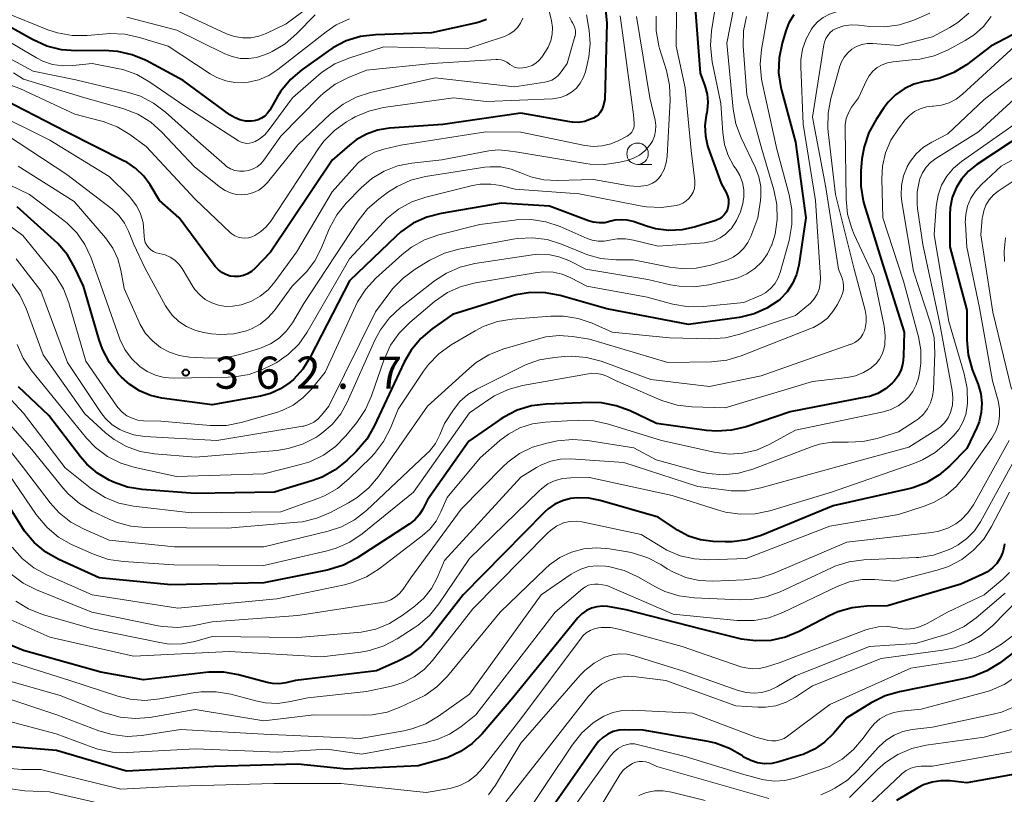
# Model space of a CAD drawing. Units: metres. Extents: x -75650 to -74000, y 22500 to 24000.
# Drawn here: x -74369 to -74255, y 22672 to 22762 of the extents above; entities that cross this region are included whole.
import ezdxf

# ---------------------------------------------------------------- set-up
doc = ezdxf.new("R2010")
doc.units = ezdxf.units.M
for name, color, linetype, lineweight in [('633100_広葉樹林', 7, 'Continuous', 13), ('710100_等高線(計曲線)', 7, 'Continuous', 40), ('710200_等高線(主曲線)', 7, 'Continuous', 13), ('731200_図化機測定による標高点', 7, 'Continuous', 40)]:
    doc.layers.add(name, color=color, linetype=linetype, lineweight=lineweight)
doc.styles.add('Style-WORKING', font='MS Gothic.ttf')

msp = doc.modelspace()

# ---------------------------------------------------------------- linework, layer by layer
at = {"layer": '633100_広葉樹林', "linetype": 'Continuous', "lineweight": 13}
msp.add_line((-74297.41, 22745.21), (-74295.74, 22745.21), dxfattribs=at)
msp.add_circle((-74297.41, 22746.46), 1.25, dxfattribs=at)
at = {"layer": '710100_等高線(計曲線)', "linetype": 'Continuous', "lineweight": 40, "flags": 128}
for points, elevation in [([(-74302.04, 22771.96), (-74301, 22761.74), (-74301.22, 22752.78), (-74301.46, 22751.89), (-74301.58, 22751.57), (-74301.75, 22751.28), (-74301.97, 22751.02), (-74302.23, 22750.8), (-74302.54, 22750.62), (-74302.88, 22750.48), (-74303.56, 22750.24), (-74304.28, 22750.12), (-74305.01, 22750.14), (-74305.31, 22750.18), (-74311, 22751.2), (-74320.11, 22749.89), (-74326.34, 22749.43)], 370), ([(-74290.79, 22765), (-74290.12, 22755.88), (-74289.56, 22754.37), (-74289.3, 22753.43), (-74289.22, 22752.47), (-74289.29, 22751.51), (-74289.34, 22751.28), (-74289.41, 22750.93), (-74289.56, 22749.74), (-74289.5, 22748.54), (-74289.24, 22747.38), (-74289.16, 22747.15), (-74287.66, 22743), (-74287.08, 22741.93), (-74286.91, 22741.55), (-74286.82, 22741.15), (-74286.79, 22740.73), (-74286.84, 22740.32), (-74286.93, 22740), (-74287.08, 22739.66), (-74287.29, 22739.35), (-74287.55, 22739.09), (-74287.86, 22738.87), (-74288.2, 22738.71), (-74288.29, 22738.68), (-74290.66, 22737.92), (-74292.19, 22737.57), (-74293.76, 22737.5), (-74295.31, 22737.7), (-74296.38, 22738), (-74297.93, 22738.54), (-74298.62, 22738.72), (-74299.33, 22738.77), (-74300.04, 22738.7), (-74300.54, 22738.58), (-74301.21, 22738.42), (-74301.89, 22738.39), (-74302.57, 22738.47), (-74303.13, 22738.64), (-74307.66, 22740.34), (-74313.32, 22740.68), (-74320.3, 22739.51), (-74321.98, 22739.07), (-74323.57, 22738.35), (-74325.01, 22737.36), (-74325.57, 22736.86), (-74331, 22731.64), (-74335.58, 22722.72), (-74336.44, 22721.35), (-74337.53, 22720.14), (-74337.96, 22719.77), (-74339.03, 22719.04), (-74340.22, 22718.5), (-74341.37, 22718.2), (-74347, 22717.18), (-74352.86, 22717.96), (-74354.2, 22718.26), (-74355.46, 22718.79), (-74356.62, 22719.53), (-74357.59, 22720.41), (-74357.91, 22720.75), (-74358.98, 22722.13)], 360), ([(-74279.2, 22762.68), (-74279.77, 22761.72), (-74280.12, 22760.81), (-74280.56, 22759.35), (-74280.91, 22757.65), (-74280.96, 22755.9), (-74280.71, 22754.18), (-74280.63, 22753.88), (-74279, 22747.81), (-74277.79, 22739), (-74278.62, 22733.48), (-74278.89, 22732.36), (-74279.35, 22731.31), (-74279.98, 22730.35), (-74280.77, 22729.51), (-74281, 22729.32), (-74282.34, 22728.43), (-74283.81, 22727.77), (-74285.37, 22727.39), (-74285.55, 22727.36), (-74291.45, 22726.55), (-74301, 22728.39), (-74306.43, 22729.92), (-74308.14, 22730.25), (-74309.88, 22730.27), (-74311.61, 22729.99), (-74312.1, 22729.85), (-74319, 22727.72), (-74321.36, 22726.03), (-74322.68, 22724.9), (-74323.79, 22723.55), (-74324.6, 22722.14), (-74328.1, 22714.68), (-74328.98, 22713.17), (-74330.22, 22711.72), (-74331.3, 22710.68), (-74332.66, 22709.59), (-74334.18, 22708.75), (-74335.37, 22708.31), (-74339.75, 22707), (-74349, 22706.82), (-74355.15, 22707.29), (-74356.87, 22707.58), (-74358.51, 22708.16), (-74358.68, 22708.23), (-74359, 22708.39), (-74360.38, 22709.2), (-74361.6, 22710.24), (-74362.35, 22711.1), (-74366.06, 22715.94), (-74369.57, 22719.26)], 350), ([(-74315.03, 22762.12), (-74315.89, 22761.8), (-74316.13, 22761.74), (-74321.43, 22760.57), (-74327.97, 22760.34), (-74329.7, 22760.13), (-74331.37, 22759.62), (-74332.93, 22758.83), (-74333.46, 22758.47), (-74336.55, 22756.26), (-74337.87, 22755.12), (-74338.98, 22753.77), (-74339.38, 22753.14), (-74340.29, 22751.55), (-74340.55, 22751.18), (-74340.87, 22750.86), (-74341.25, 22750.6), (-74341.66, 22750.41), (-74342.1, 22750.29), (-74342.41, 22750.25), (-74343.1, 22750.28), (-74343.77, 22750.42), (-74344.41, 22750.68), (-74344.96, 22751.01), (-74350.39, 22755), (-74354.72, 22757.32), (-74356.32, 22758.01), (-74358.02, 22758.4), (-74359.59, 22758.51), (-74362.85, 22758.46)], 380), ([(-74362.85, 22758.46), (-74364.59, 22758.58), (-74366.28, 22759.01), (-74367.95, 22759.77), (-74370.68, 22761.32)], 380), ([(-74252.79, 22760.8), (-74256.2, 22759), (-74259.05, 22756.85), (-74260.53, 22755.92), (-74262.15, 22755.27), (-74263.41, 22754.97), (-74264, 22754.87), (-74265.19, 22754.56), (-74266.31, 22754.05), (-74267.32, 22753.35), (-74268.19, 22752.49), (-74268.69, 22751.83), (-74269.6, 22750.46), (-74270.44, 22748.93), (-74271, 22747.28), (-74271.24, 22745.86)], 340), ([(-74326.34, 22749.43), (-74327.71, 22749.2), (-74329.02, 22748.74), (-74330.23, 22748.07), (-74331, 22747.47), (-74333, 22745.71), (-74340.22, 22735), (-74342.04, 22733.07), (-74342.43, 22732.72), (-74342.88, 22732.44), (-74343.37, 22732.25), (-74343.89, 22732.14), (-74344.4, 22732.13), (-74344.91, 22732.2), (-74345.41, 22732.36), (-74345.87, 22732.6), (-74346.28, 22732.92), (-74346.64, 22733.32), (-74350.86, 22739), (-74353.14, 22741), (-74354.24, 22742.83), (-74354.99, 22743.86), (-74355.91, 22744.75), (-74356.97, 22745.47), (-74357.25, 22745.61), (-74364.03, 22749), (-74371.24, 22752.76)], 370), ([(-74249.97, 22750.42), (-74257.86, 22745.19), (-74258.82, 22744.43), (-74259.63, 22743.51), (-74260.26, 22742.47), (-74260.71, 22741.34), (-74260.95, 22740.14), (-74261, 22739.35), (-74261, 22735.59), (-74259, 22728.23), (-74259, 22724.73), (-74258.85, 22723), (-74258.4, 22721.31), (-74258.31, 22721.09), (-74257.7, 22719.53), (-74257.39, 22718.47), (-74257.26, 22717.37), (-74257.33, 22716.27), (-74257.59, 22715.19), (-74257.85, 22714.54), (-74259, 22712.08), (-74261, 22710.04), (-74262.28, 22708.95)], 330), ([(-74271.24, 22745.86), (-74271.37, 22744.42), (-74271.39, 22742.68), (-74271.1, 22740.96), (-74270.98, 22740.53), (-74269, 22734.12), (-74266.34, 22725.66), (-74266.38, 22722.84), (-74266.46, 22722.05), (-74266.68, 22721.28), (-74267.03, 22720.57), (-74267.49, 22719.92), (-74267.71, 22719.69), (-74268.49, 22719.03), (-74269.39, 22718.51), (-74270.35, 22718.15), (-74270.81, 22718.05), (-74279.63, 22716.37), (-74284.75, 22714.62), (-74286.44, 22714.21), (-74288.18, 22714.09), (-74289.35, 22714.19), (-74295.21, 22715), (-74298.28, 22716.46), (-74299.92, 22717.07), (-74301.63, 22717.39), (-74302.93, 22717.43), (-74308.05, 22717.26), (-74309.78, 22717.04), (-74311.45, 22716.54), (-74313, 22715.75), (-74313.42, 22715.47), (-74317.08, 22712.92), (-74321.9, 22706.1), (-74322.45, 22705.01), (-74322.86, 22704.34), (-74323.39, 22703.75), (-74324.03, 22703.26), (-74330.14, 22699.3), (-74331.68, 22698.48), (-74333.34, 22697.95), (-74333.6, 22697.89), (-74341, 22696.4), (-74351.81, 22696.19), (-74360.18, 22697), (-74364.88, 22699.15), (-74366.4, 22700), (-74367.74, 22701.11), (-74368.88, 22702.44), (-74369.2, 22702.93), (-74371.76, 22707)], 340), ([(-74358.98, 22722.13), (-74359.79, 22723.67), (-74360.18, 22724.75), (-74362.01, 22731), (-74363.01, 22733.15), (-74363.88, 22734.66), (-74365, 22735.99), (-74365.39, 22736.36), (-74369.74, 22740.26)], 360), ([(-74262.28, 22708.95), (-74263.74, 22708.09), (-74265.32, 22707.5), (-74265.78, 22707.38), (-74274.59, 22705.41), (-74282.98, 22701.95), (-74284.65, 22701.42), (-74286.37, 22701.2), (-74287.18, 22701.2), (-74288.58, 22701.25), (-74290.05, 22701.44), (-74291.45, 22701.87), (-74292.76, 22702.54), (-74293, 22702.7), (-74295, 22704.06), (-74301.75, 22706.03), (-74303.08, 22706.29), (-74304.44, 22706.32), (-74305.24, 22706.23), (-74306.17, 22705.99), (-74307.04, 22705.59), (-74307.84, 22705.04), (-74308.25, 22704.66), (-74317.75, 22695), (-74321.44, 22690.27), (-74322.63, 22688.99), (-74324.03, 22687.94), (-74325.31, 22687.26), (-74327.85, 22686.15), (-74337.3, 22685), (-74338.41, 22684.75), (-74339.19, 22684.64), (-74339.97, 22684.66), (-74340.6, 22684.79), (-74343.93, 22685.69), (-74345.64, 22685.99), (-74347.39, 22686), (-74347.74, 22685.96), (-74355, 22685.08), (-74360, 22686), (-74369, 22688.53), (-74372.08, 22689.76)], 330), ([(-74254.63, 22700.95), (-74254.67, 22700.69), (-74254.83, 22699.97), (-74255.13, 22699.29), (-74255.53, 22698.67), (-74256.03, 22698.14), (-74256.62, 22697.69), (-74257.13, 22697.42), (-74259.73, 22696.27), (-74268.26, 22693.74), (-74270.66, 22693.69), (-74272.39, 22693.5), (-74274.07, 22693.01), (-74275.07, 22692.56), (-74278.55, 22690.75), (-74280.16, 22690.08), (-74281.86, 22689.7), (-74283.61, 22689.63), (-74285.33, 22689.85), (-74285.58, 22689.91), (-74289.96, 22691), (-74298.73, 22693.27), (-74300.87, 22693.63), (-74301.51, 22693.68), (-74302.16, 22693.62), (-74302.78, 22693.45), (-74303.37, 22693.17), (-74303.9, 22692.79), (-74304.37, 22692.31), (-74311.96, 22683), (-74315.52, 22678.81), (-74316.69, 22677.66), (-74318.04, 22676.72), (-74319.53, 22676.04), (-74320.2, 22675.83), (-74323, 22675.06)], 320), ([(-74239.3, 22690.53), (-74239.6, 22689), (-74245.9, 22678.18), (-74246.58, 22677.22), (-74247.41, 22676.4), (-74248.37, 22675.73), (-74249, 22675.41), (-74251, 22674.53), (-74259, 22673.09), (-74261, 22673.31), (-74262.04, 22673.33), (-74263.07, 22673.17), (-74264.06, 22672.84), (-74264.73, 22672.49), (-74267.23, 22671)], 300), ([(-74252.78, 22688.86), (-74255.19, 22687.05), (-74256.67, 22686.13), (-74258.28, 22685.48), (-74259.22, 22685.25), (-74266.88, 22683.71), (-74268.55, 22683.22), (-74270.18, 22682.4), (-74273, 22680.65), (-74274.56, 22678.83), (-74275.6, 22677.81), (-74276.79, 22676.99), (-74278.11, 22676.39), (-74278.42, 22676.29), (-74280.95, 22675.51), (-74281.76, 22675.33), (-74282.59, 22675.3), (-74283.41, 22675.41), (-74284.2, 22675.67)], 310), ([(-74284.2, 22675.67), (-74284.93, 22676.05), (-74285.09, 22676.16), (-74285.18, 22676.22), (-74286.69, 22677.1), (-74288.32, 22677.7), (-74289.19, 22677.89), (-74296.76, 22679.24), (-74298.88, 22679.27), (-74299.58, 22679.22), (-74300.25, 22679.05), (-74300.89, 22678.77), (-74301.46, 22678.37), (-74301.96, 22677.89), (-74302.22, 22677.57), (-74308.22, 22669)], 310), ([(-74323, 22675.06), (-74331.33, 22674.67), (-74337, 22675.25), (-74346.76, 22675), (-74357, 22674.45), (-74365.15, 22676.85), (-74370.32, 22677.28)], 320)]:
    msp.add_lwpolyline(points, dxfattribs=dict(at, elevation=elevation))
at = {"layer": '710200_等高線(主曲線)', "linetype": 'Continuous', "lineweight": 13, "flags": 128}
for points, elevation in [([(-74254.62, 22773.55), (-74254.95, 22773.51), (-74255.27, 22773.43), (-74255.57, 22773.28), (-74255.84, 22773.1), (-74258.33, 22771), (-74259.67, 22768.7), (-74260.53, 22767.47), (-74261.6, 22766.41), (-74262.84, 22765.54), (-74263.39, 22765.25), (-74265.22, 22764.37), (-74266.85, 22763.76), (-74268.56, 22763.43), (-74268.98, 22763.4), (-74273.4, 22763.14), (-74274.23, 22763.02), (-74275.03, 22762.75), (-74275.78, 22762.35), (-74276.44, 22761.83), (-74277, 22761.2), (-74277.14, 22761), (-74277.76, 22759.88), (-74278.17, 22758.67)], 348), ([(-74287.45, 22769.05), (-74288.78, 22760.81), (-74288.9, 22759.07), (-74288.7, 22757.2), (-74287.69, 22752.31), (-74287.48, 22748.9), (-74287.27, 22747.54), (-74286.84, 22746.24), (-74286.18, 22745.03), (-74286.04, 22744.83), (-74285.92, 22744.65), (-74285.49, 22743.91), (-74285.19, 22743.1), (-74285.03, 22742.25), (-74285.03, 22741.39), (-74285.08, 22741), (-74285.11, 22740.81), (-74285.39, 22739.7), (-74285.86, 22738.66), (-74286.5, 22737.72), (-74286.59, 22737.61), (-74287.14, 22737.07), (-74287.77, 22736.64), (-74288.47, 22736.32), (-74289.21, 22736.13), (-74289.6, 22736.08), (-74295, 22735.67), (-74297.89, 22736.4), (-74298.83, 22736.55), (-74299.78, 22736.53), (-74300.62, 22736.38), (-74301.31, 22736.26), (-74302.01, 22736.26), (-74302.7, 22736.38), (-74303.27, 22736.58), (-74306.44, 22737.97), (-74308.09, 22738.53), (-74309.81, 22738.8), (-74311.55, 22738.76), (-74311.77, 22738.73), (-74315.8, 22738.2), (-74320.58, 22737), (-74322.23, 22736.43), (-74323.75, 22735.58), (-74324.85, 22734.71), (-74327.92, 22731.94)], 358), ([(-74285.31, 22767.91), (-74287, 22759.36), (-74286.26, 22751.67), (-74285.95, 22749.96), (-74285.33, 22748.3), (-74283.66, 22744.82), (-74283.26, 22743.76), (-74283.05, 22742.64), (-74283.03, 22741.5), (-74283.09, 22741), (-74283.4, 22739)], 356), ([(-74292.82, 22767), (-74292.91, 22759), (-74291.84, 22754.16), (-74291.16, 22746.84), (-74290.73, 22743.32), (-74290.72, 22742.86), (-74290.78, 22742.41), (-74290.93, 22741.98), (-74291.14, 22741.58), (-74291.42, 22741.23), (-74291.76, 22740.92), (-74292.14, 22740.68), (-74292.56, 22740.52), (-74292.73, 22740.47), (-74292.9, 22740.43), (-74294.62, 22740.19), (-74296.36, 22740.25), (-74297.12, 22740.37), (-74304.22, 22741.78), (-74311.66, 22742.34), (-74313.33, 22742.75), (-74314.53, 22742.93), (-74315.75, 22742.91), (-74316.67, 22742.74), (-74322.09, 22741.4), (-74323.74, 22740.84), (-74325.27, 22740), (-74326.63, 22738.9), (-74327.03, 22738.49), (-74331, 22734.21), (-74335.94, 22725.64), (-74336.91, 22724.26), (-74338.1, 22723.07), (-74339.48, 22722.1), (-74340.23, 22721.71), (-74341.07, 22721.32), (-74342.71, 22720.73), (-74344.42, 22720.43), (-74345.13, 22720.39), (-74351.56, 22720.29), (-74352.61, 22720.36), (-74353.63, 22720.62), (-74354.58, 22721.05), (-74355.44, 22721.63), (-74356.41, 22722.56), (-74357.19, 22723.64), (-74357.78, 22724.84), (-74357.86, 22725.06)], 362), ([(-74281.71, 22765.75), (-74282.97, 22758.64), (-74283.12, 22756.9), (-74282.97, 22755.16), (-74282.89, 22754.76), (-74281.18, 22747), (-74279.73, 22741.67), (-74279.42, 22739.95), (-74279.41, 22738.21), (-74279.74, 22736.34), (-74280.79, 22732.59), (-74281.05, 22731.91), (-74281.42, 22731.29), (-74281.89, 22730.74), (-74282.45, 22730.28), (-74283.08, 22729.92), (-74283.17, 22729.89), (-74285, 22729.11), (-74289.73, 22728.64), (-74291.47, 22728.62), (-74293.3, 22728.93), (-74296.27, 22729.73), (-74303.32, 22731), (-74305.18, 22731.98), (-74306.18, 22732.4), (-74307.24, 22732.64), (-74308.32, 22732.7), (-74309.11, 22732.62), (-74316.3, 22731.42), (-74317.98, 22730.99), (-74319.57, 22730.27), (-74321.1, 22729.21), (-74323.97, 22726.79), (-74325.2, 22725.55), (-74326.2, 22724.12), (-74326.93, 22722.54), (-74326.99, 22722.37), (-74328.42, 22718.21), (-74329.12, 22716.61), (-74330.14, 22715.1), (-74331.41, 22713.56), (-74332.63, 22712.31), (-74334.04, 22711.29), (-74335.62, 22710.54), (-74336.71, 22710.2), (-74341, 22709.12), (-74351.17, 22708.83), (-74355.99, 22709.85), (-74357.66, 22710.36), (-74359.21, 22711.15), (-74360.61, 22712.2), (-74361.65, 22713.29), (-74364.7, 22717)], 352), ([(-74333.17, 22765.52), (-74338.39, 22761.61), (-74340.7, 22760.5), (-74341.58, 22760.16), (-74342.51, 22759.99), (-74343.45, 22759.97), (-74344.39, 22760.13), (-74345.32, 22760.46), (-74350.95, 22763.05)], 386), ([(-74307.74, 22763.28), (-74307.44, 22761.98), (-74307.33, 22761.19), (-74307.37, 22760.4), (-74307.53, 22759.62), (-74307.83, 22758.88), (-74308.13, 22758.38), (-74308.58, 22757.74), (-74308.9, 22757.35), (-74309.28, 22757.02), (-74309.71, 22756.77), (-74310.19, 22756.59), (-74310.47, 22756.53), (-74310.8, 22756.47), (-74311.12, 22756.45), (-74311.43, 22756.48), (-74311.74, 22756.56), (-74312.03, 22756.7), (-74312.29, 22756.89), (-74312.34, 22756.92), (-74312.63, 22757.15), (-74312.96, 22757.31), (-74313.31, 22757.42), (-74313.68, 22757.47), (-74313.89, 22757.47), (-74321.36, 22757), (-74329, 22756.23), (-74331.11, 22755.37), (-74332.66, 22754.57), (-74334.04, 22753.52), (-74334.44, 22753.14), (-74339, 22748.52), (-74341, 22745.71), (-74341.35, 22745.3), (-74341.77, 22744.95), (-74342.24, 22744.69), (-74342.75, 22744.51), (-74343.28, 22744.42), (-74343.82, 22744.42), (-74344.35, 22744.52), (-74344.86, 22744.71), (-74345.32, 22744.98), (-74345.58, 22745.19), (-74348.36, 22747.64), (-74352.44, 22751.32), (-74353.83, 22752.37), (-74355.38, 22753.16), (-74356.75, 22753.6), (-74362.9, 22755.1), (-74367.89, 22756.11), (-74371.79, 22758.21)], 376), ([(-74331.01, 22762.19), (-74332.54, 22761.49), (-74333.71, 22760.7), (-74339.34, 22756.28), (-74340.41, 22755.59), (-74341.58, 22755.09), (-74342.82, 22754.8), (-74343.25, 22754.75), (-74344.35, 22754.76), (-74345.43, 22754.95), (-74346.47, 22755.34), (-74347.25, 22755.78), (-74352.13, 22759), (-74355.49, 22760.04), (-74357.19, 22760.41), (-74358.94, 22760.48), (-74359.34, 22760.45), (-74361.58, 22760.25), (-74363.32, 22760.25), (-74365.04, 22760.55), (-74366.18, 22760.93), (-74371.35, 22763)], 382), ([(-74305.33, 22762.4), (-74305.11, 22761.94), (-74304.99, 22761.74), (-74304.82, 22761.46), (-74304.71, 22761.15), (-74304.65, 22760.83), (-74304.64, 22760.5), (-74304.7, 22760.17), (-74304.71, 22760.13), (-74305.62, 22757), (-74306.31, 22756), (-74306.62, 22755.62), (-74306.99, 22755.3), (-74307.42, 22755.05), (-74307.88, 22754.88), (-74308.2, 22754.8), (-74311.74, 22754.26), (-74321, 22755.33), (-74328.54, 22753.61), (-74330.2, 22753.08), (-74331.74, 22752.26), (-74333.22, 22751.1), (-74337, 22747.5), (-74340.56, 22743.12), (-74341.03, 22742.63), (-74341.58, 22742.23), (-74342.19, 22741.93), (-74342.85, 22741.75), (-74343.53, 22741.68), (-74344.21, 22741.72), (-74344.87, 22741.89), (-74345.49, 22742.17), (-74346.03, 22742.53), (-74349.05, 22744.95), (-74352.87, 22748.99), (-74354.17, 22750.15), (-74355.66, 22751.07), (-74357.42, 22751.75), (-74361.84, 22753), (-74369, 22755.16), (-74370.18, 22755.9)], 374), ([(-74335, 22762.68), (-74337.18, 22760.44), (-74338.5, 22759.3), (-74340, 22758.4), (-74340.41, 22758.21), (-74340.91, 22758), (-74341.82, 22757.7), (-74342.78, 22757.56), (-74343.74, 22757.59), (-74344.68, 22757.79), (-74345.52, 22758.12), (-74351.13, 22760.87), (-74356.97, 22762.39)], 384), ([(-74297.53, 22762.47), (-74295.98, 22753), (-74295.37, 22750.36), (-74295.29, 22749.74), (-74295.31, 22749.12), (-74295.44, 22748.51), (-74295.67, 22747.93), (-74296, 22747.41), (-74296.54, 22746.8), (-74297.17, 22746.31), (-74297.89, 22745.93), (-74298.62, 22745.68), (-74299.48, 22745.47), (-74301.21, 22745.21), (-74302.95, 22745.26), (-74303.44, 22745.33), (-74311.37, 22746.63), (-74312.5, 22746.81), (-74313.62, 22746.9), (-74314.75, 22746.79), (-74320.24, 22745.76), (-74323.72, 22745.38), (-74325.38, 22745.05), (-74326.95, 22744.44), (-74328.39, 22743.57), (-74329.64, 22742.48), (-74331.37, 22740.68), (-74332.47, 22739.32), (-74333.31, 22737.79), (-74333.43, 22737.51), (-74334.29, 22735.42), (-74335.03, 22733.98), (-74336.01, 22732.68), (-74336.34, 22732.34), (-74337.68, 22731), (-74339.75, 22728.17), (-74340.51, 22727.31), (-74341.4, 22726.59), (-74342.41, 22726.04), (-74343, 22725.82), (-74344.49, 22725.46), (-74346.02, 22725.38)], 366), ([(-74310.79, 22762.28), (-74311.05, 22761.71), (-74311.41, 22761.2), (-74311.85, 22760.75), (-74312.36, 22760.4), (-74312.93, 22760.13), (-74313.04, 22760.09), (-74317.31, 22758.69), (-74327, 22758.93), (-74331.08, 22757.63), (-74332.69, 22756.95), (-74334.15, 22756.01), (-74334.58, 22755.66), (-74337.64, 22753), (-74340.34, 22749.3), (-74340.88, 22748.68), (-74341.52, 22748.17), (-74342, 22747.88), (-74342.31, 22747.76), (-74342.65, 22747.69), (-74342.99, 22747.67)], 378), ([(-74295.25, 22762.52), (-74295.24, 22760.78), (-74294.93, 22759.06), (-74294.84, 22758.74), (-74294.05, 22756.18), (-74293.68, 22754.48), (-74293.61, 22752.7), (-74293.96, 22746.18), (-74294.07, 22745.39), (-74294.32, 22744.63), (-74294.64, 22744), (-74294.67, 22743.95), (-74294.95, 22743.59), (-74295.28, 22743.27), (-74295.67, 22743.02), (-74296.09, 22742.84), (-74296.36, 22742.77), (-74297.35, 22742.65), (-74298.35, 22742.71), (-74298.56, 22742.74), (-74302.54, 22743.46), (-74306.77, 22743.33), (-74308.33, 22743.41), (-74309.84, 22743.77), (-74311, 22744.24), (-74312.14, 22744.68), (-74313.35, 22744.92), (-74314.58, 22744.95), (-74315.2, 22744.88), (-74322.15, 22743.79), (-74323.84, 22743.37), (-74325.43, 22742.66), (-74326.58, 22741.93), (-74327.59, 22741.18), (-74328.89, 22740.02), (-74329.97, 22738.65), (-74336.31, 22729), (-74337.65, 22726.75), (-74338.35, 22725.79), (-74339.21, 22724.96), (-74340.19, 22724.29), (-74341.28, 22723.81), (-74341.5, 22723.73)], 364), ([(-74303.35, 22762.65), (-74303.04, 22760.83), (-74302.92, 22759.3), (-74303.07, 22757.77), (-74303.19, 22757.21), (-74303.49, 22756), (-74303.73, 22755.32), (-74304.08, 22754.69), (-74304.54, 22754.13), (-74305.09, 22753.66), (-74305.71, 22753.29), (-74306.38, 22753.03), (-74307.09, 22752.9), (-74307.34, 22752.88), (-74315, 22752.57), (-74318.87, 22753), (-74327.03, 22751.84), (-74328.73, 22751.44), (-74330.33, 22750.76), (-74330.71, 22750.54), (-74331.33, 22750.18), (-74332.75, 22749.16), (-74333.97, 22747.92), (-74334.59, 22747.07), (-74340.18, 22738.59), (-74340.69, 22737.93), (-74341.32, 22737.38)], 372), ([(-74284.72, 22762.49), (-74285.06, 22760.78), (-74285.09, 22759.01), (-74284.68, 22753.32), (-74282.9, 22747), (-74281.5, 22742.24), (-74281.15, 22740.54), (-74281.11, 22738.79), (-74281.37, 22737.07), (-74281.75, 22735.84), (-74281.77, 22735.78), (-74282.26, 22734.77), (-74282.92, 22733.86), (-74283.73, 22733.08), (-74284.66, 22732.45), (-74285.68, 22731.99), (-74286.36, 22731.8), (-74289.08, 22731.18), (-74290.81, 22730.94), (-74292.55, 22731.01), (-74293.58, 22731.19), (-74296.19, 22731.81), (-74303.42, 22733), (-74305.43, 22734), (-74306.59, 22734.45)], 354), ([(-74258.78, 22762.86), (-74260.07, 22761.77), (-74261, 22761.19), (-74263, 22760.09), (-74267, 22759.1), (-74270, 22759.33), (-74270.64, 22759.32), (-74271.27, 22759.2), (-74271.87, 22758.98), (-74272.42, 22758.65), (-74272.9, 22758.24), (-74273.31, 22757.74), (-74273.62, 22757.18), (-74273.81, 22756.66), (-74274.87, 22752.91), (-74275.19, 22751.2), (-74275.21, 22749.45), (-74275.17, 22749.03), (-74274.31, 22741.69), (-74272.16, 22733), (-74270.87, 22728.21), (-74270.75, 22727.51), (-74270.74, 22726.8), (-74270.87, 22726.1), (-74270.95, 22725.82), (-74271.14, 22725.41), (-74271.39, 22725.04), (-74271.7, 22724.71), (-74272.07, 22724.45), (-74272.47, 22724.25), (-74272.54, 22724.23), (-74283, 22720.55), (-74289, 22719.31), (-74295.86, 22720.14), (-74301.66, 22722.25), (-74303.35, 22722.7)], 344), ([(-74299.45, 22762.55), (-74299, 22759.44), (-74297.87, 22751), (-74297.8, 22750), (-74297.81, 22749.73), (-74297.86, 22749.47), (-74297.95, 22749.21), (-74298.09, 22748.98), (-74298.27, 22748.78)], 368), ([(-74256.16, 22762.46), (-74257.06, 22761.32), (-74258.14, 22760.35), (-74259.21, 22759.66), (-74261.21, 22758.59), (-74262.82, 22757.9), (-74264.51, 22757.5), (-74265.02, 22757.44), (-74267.59, 22757.2), (-74268.25, 22757.08), (-74268.88, 22756.85), (-74269.46, 22756.51), (-74269.97, 22756.08), (-74270.4, 22755.56), (-74270.72, 22755), (-74271.66, 22753), (-74272.45, 22751.88), (-74272.82, 22751.25), (-74273.07, 22750.56), (-74273.2, 22749.84), (-74273.21, 22749.4), (-74273.08, 22741.15), (-74272.91, 22739.42), (-74272.43, 22737.74), (-74272.14, 22737.05), (-74269.84, 22732.16), (-74268.65, 22726.33), (-74268.53, 22725.26), (-74268.59, 22724.19), (-74268.69, 22723.68), (-74268.89, 22723.07), (-74269.2, 22722.5), (-74269.59, 22722), (-74270.09, 22721.56), (-74270.22, 22721.46), (-74271.08, 22720.94), (-74272, 22720.57), (-74272.96, 22720.37), (-74277, 22719.9), (-74287.19, 22716.81), (-74291.07, 22716.93)], 342), ([(-74263.31, 22762.87), (-74265.21, 22762.05), (-74266.86, 22761.51), (-74268.59, 22761.26), (-74270.32, 22761.31), (-74271.65, 22761.47), (-74272.51, 22761.49), (-74273.37, 22761.37), (-74274.24, 22761.07), (-74274.62, 22760.86), (-74274.95, 22760.59), (-74275.24, 22760.26), (-74275.46, 22759.89), (-74275.62, 22759.49), (-74275.69, 22759.18), (-74277, 22750.71), (-74275.46, 22742.54), (-74273.99, 22733), (-74273.56, 22731.93), (-74273.43, 22731.5), (-74273.38, 22731.05), (-74273.41, 22730.6), (-74273.51, 22730.16), (-74273.64, 22729.83), (-74274.11, 22728.89), (-74274.62, 22728.05), (-74275.27, 22727.3), (-74276.04, 22726.68), (-74276.91, 22726.21), (-74277.12, 22726.12), (-74285.32, 22722.89), (-74286.99, 22722.4)], 346), ([(-74342.99, 22747.67), (-74343.32, 22747.72), (-74343.64, 22747.82), (-74343.94, 22747.98), (-74350.07, 22751.93), (-74354.27, 22754.83), (-74355.78, 22755.69), (-74357.42, 22756.27), (-74358.03, 22756.41), (-74361, 22756.99), (-74363.26, 22756.74), (-74364.45, 22756.71), (-74365.62, 22756.88), (-74366.74, 22757.26), (-74367.48, 22757.64), (-74371, 22759.71)], 378), ([(-74278.17, 22758.67), (-74278.36, 22757.4), (-74278.37, 22756.6), (-74278.08, 22749.92), (-74276.65, 22741), (-74276.09, 22731.98), (-74276.1, 22731.32), (-74276.23, 22730.68), (-74276.47, 22730.07), (-74276.81, 22729.52), (-74277.24, 22729.03), (-74277.48, 22728.82), (-74279, 22727.6), (-74285.48, 22725.4), (-74287.17, 22724.98), (-74288.97, 22724.87), (-74293.68, 22725), (-74300.35, 22725.65), (-74302.68, 22726.69), (-74304.33, 22727.26), (-74306.05, 22727.53), (-74307.53, 22727.53), (-74312.03, 22727.18), (-74313.75, 22726.89), (-74315.39, 22726.31), (-74316.35, 22725.81), (-74319.15, 22724.16), (-74320.56, 22723.14), (-74321.78, 22721.89), (-74322.36, 22721.11), (-74325.33, 22716.67), (-74326.22, 22714.46), (-74327.01, 22712.91), (-74328.06, 22711.51), (-74328.48, 22711.07), (-74331.06, 22708.54), (-74332.4, 22707.43), (-74333.92, 22706.57), (-74334.68, 22706.26), (-74339, 22704.7), (-74349.44, 22704.56), (-74356.16, 22705.36), (-74357.87, 22705.72), (-74359.49, 22706.37), (-74360.97, 22707.28), (-74361.23, 22707.49), (-74364.16, 22709.84), (-74369, 22716.19), (-74372.92, 22720.4)], 348), ([(-74253.43, 22759), (-74259.53, 22753.4), (-74260.26, 22752.84), (-74261.09, 22752.41), (-74261.98, 22752.12), (-74262.9, 22752), (-74263, 22752), (-74263.73, 22751.92), (-74264.44, 22751.71), (-74265.1, 22751.38), (-74265.69, 22750.94), (-74266.23, 22750.37), (-74267, 22749.37), (-74267.87, 22748.03), (-74268.49, 22746.55), (-74268.84, 22745), (-74268.92, 22743.53), (-74268.82, 22739), (-74266.4, 22731.6), (-74264.64, 22725.1), (-74264.37, 22723.57), (-74264.37, 22722.01), (-74264.54, 22720.87), (-74264.66, 22720.3), (-74264.92, 22719.49), (-74265.31, 22718.73), (-74265.82, 22718.05), (-74266.19, 22717.69), (-74267.02, 22717.07), (-74267.94, 22716.6), (-74268.93, 22716.3), (-74279, 22714.2), (-74282.05, 22712.55), (-74283.54, 22711.9), (-74285.12, 22711.53), (-74286.74, 22711.43), (-74288.49, 22711.65), (-74294.63, 22713), (-74300.8, 22714.93), (-74302.51, 22715.31), (-74304.33, 22715.37), (-74308.16, 22715.16), (-74309.67, 22714.95), (-74311.12, 22714.48), (-74312.47, 22713.76), (-74313.46, 22713), (-74315.74, 22711), (-74319.62, 22706.38), (-74320.34, 22704.69), (-74320.9, 22703.62), (-74321.64, 22702.67), (-74322.51, 22701.89), (-74327.54, 22698.03), (-74329.01, 22697.1), (-74330.63, 22696.44), (-74331.56, 22696.19), (-74339.47, 22694.53), (-74351, 22693.46), (-74360.99, 22695.01), (-74366.27, 22697.33), (-74367.8, 22698.17), (-74369.16, 22699.26), (-74370.31, 22700.57)], 338), ([(-74252.23, 22756.48), (-74257, 22752.79), (-74261.22, 22748.78), (-74263.11, 22747.82), (-74264.07, 22747.23), (-74264.91, 22746.47), (-74265.6, 22745.59), (-74265.96, 22744.97), (-74265.98, 22744.93), (-74266.4, 22743.87), (-74266.64, 22742.74), (-74266.68, 22741.59)], 336), ([(-74251.16, 22754.95), (-74257.65, 22749), (-74262.64, 22745.9), (-74263.25, 22745.44), (-74263.77, 22744.88), (-74264.19, 22744.24), (-74264.49, 22743.54), (-74264.54, 22743.37), (-74264.8, 22742.01), (-74264.82, 22740.63), (-74264.75, 22740.06), (-74264.14, 22735.86), (-74262.25, 22727), (-74260.71, 22718.86), (-74260.63, 22718), (-74260.69, 22717.14), (-74260.92, 22716.27), (-74261.21, 22715.65), (-74261.6, 22715.09), (-74262.08, 22714.6), (-74262.52, 22714.28), (-74265.77, 22712.23), (-74274.02, 22709.98), (-74283.04, 22707.48), (-74284.75, 22707.16), (-74286.49, 22707.14), (-74287.02, 22707.2)], 334), ([(-74341.32, 22737.38), (-74342.02, 22736.94), (-74342.39, 22736.78), (-74342.78, 22736.66), (-74343.18, 22736.61), (-74343.59, 22736.64), (-74343.98, 22736.73), (-74344.36, 22736.89), (-74344.7, 22737.11), (-74344.86, 22737.25), (-74349, 22741.17), (-74354.69, 22747.31), (-74356.61, 22748.71), (-74358.1, 22749.62), (-74359.73, 22750.24), (-74360.01, 22750.32), (-74363, 22751.09), (-74369.43, 22754.07), (-74371.07, 22754.67)], 372), ([(-74298.27, 22748.78), (-74298.48, 22748.61), (-74298.61, 22748.53), (-74299.6, 22748), (-74300.53, 22747.6), (-74301.52, 22747.37), (-74302.54, 22747.31), (-74303.54, 22747.43), (-74311.02, 22748.98), (-74315.08, 22749), (-74325, 22747.45), (-74327, 22746.99), (-74328.06, 22746.65), (-74329.05, 22746.12), (-74329.93, 22745.44), (-74330.36, 22744.99), (-74333, 22742.02), (-74337.18, 22735), (-74339.69, 22731.51), (-74340.48, 22730.6), (-74341.42, 22729.83), (-74342.48, 22729.24), (-74343.62, 22728.84), (-74344.58, 22728.67), (-74345.43, 22728.65), (-74346.26, 22728.78), (-74347.06, 22729.06), (-74347.81, 22729.46), (-74348.46, 22730), (-74349.02, 22730.63), (-74349.26, 22730.99), (-74350.51, 22733.07), (-74350.89, 22733.59), (-74351.36, 22734.04), (-74351.9, 22734.41), (-74352.49, 22734.67), (-74353.17, 22734.83), (-74353.52, 22734.92), (-74353.85, 22735.06), (-74354.15, 22735.26), (-74354.42, 22735.51), (-74354.63, 22735.8), (-74354.8, 22736.12), (-74354.9, 22736.47), (-74354.94, 22736.85), (-74354.96, 22737.44), (-74355.06, 22738.46), (-74355.35, 22739.44), (-74355.79, 22740.36), (-74356.4, 22741.18), (-74356.66, 22741.47), (-74359, 22743.82), (-74365.94, 22748.06), (-74373, 22751.54)], 368), ([(-74253, 22750.24), (-74259.64, 22745.56), (-74260.57, 22744.77), (-74261.35, 22743.84), (-74261.96, 22742.78), (-74262.37, 22741.64), (-74262.58, 22740.32), (-74262.81, 22737), (-74261.12, 22726.88), (-74259.33, 22720.79), (-74258.99, 22719.08), (-74258.95, 22717.34), (-74258.96, 22717.14), (-74258.98, 22717), (-74259.14, 22716.05), (-74259.47, 22715.15), (-74259.94, 22714.31), (-74260.55, 22713.57), (-74261.37, 22712.75), (-74262.7, 22711.63), (-74264.2, 22710.75), (-74265.19, 22710.34), (-74274.8, 22707), (-74282, 22704.81), (-74283.71, 22704.45), (-74285.45, 22704.4), (-74287.17, 22704.64), (-74287.98, 22704.87), (-74293.39, 22706.61), (-74303, 22708.69), (-74305.17, 22708.67), (-74306.1, 22708.59), (-74307.01, 22708.34), (-74307.86, 22707.94), (-74308.62, 22707.39), (-74308.89, 22707.15), (-74317, 22699.26), (-74320.58, 22693.96), (-74321.68, 22692.61), (-74323, 22691.47), (-74323.44, 22691.17), (-74325.45, 22689.87), (-74326.99, 22689.05), (-74328.65, 22688.51), (-74329.68, 22688.33), (-74334.21, 22687.79), (-74345, 22688.39), (-74356.16, 22687.84), (-74365.94, 22690.06), (-74370.84, 22692.25)], 332), ([(-74346.02, 22725.38), (-74347.08, 22725.47), (-74348, 22725.62), (-74349.03, 22725.87), (-74350.01, 22726.3), (-74350.89, 22726.89), (-74351.66, 22727.62), (-74352.29, 22728.48), (-74352.45, 22728.74), (-74354.84, 22733.16), (-74356.14, 22735.86), (-74356.76, 22737.43), (-74357.23, 22738.37), (-74357.85, 22739.22), (-74358.61, 22739.95), (-74358.71, 22740.03), (-74363.95, 22744.05), (-74371, 22748.66)], 366), ([(-74250.16, 22747.7), (-74255, 22745), (-74257.35, 22742.84), (-74258.02, 22742.11), (-74258.55, 22741.28), (-74258.93, 22740.36), (-74259.14, 22739.39), (-74259.19, 22738.41), (-74259.18, 22738.28), (-74259, 22735.57), (-74257.52, 22728.48), (-74256.02, 22719.98), (-74255.37, 22717.63), (-74255.2, 22716.75), (-74255.2, 22715.85), (-74255.34, 22714.96)], 328), ([(-74249.54, 22745.99), (-74255.35, 22742.11), (-74255.92, 22741.66), (-74256.41, 22741.1), (-74256.79, 22740.48), (-74257.05, 22739.79), (-74257.2, 22739.07), (-74257.21, 22739), (-74257.39, 22737), (-74256, 22728), (-74253.79, 22719)], 326), ([(-74357.86, 22725.06), (-74360.21, 22731.79), (-74361.15, 22734.39), (-74361.84, 22735.88), (-74362.78, 22737.22), (-74363.93, 22738.38), (-74364.3, 22738.68), (-74368.29, 22741.71), (-74375.17, 22745)], 362), ([(-74341.5, 22723.73), (-74343.77, 22723.04), (-74345.47, 22722.67), (-74347.29, 22722.62), (-74349.65, 22722.75), (-74350.84, 22722.93), (-74351.97, 22723.31), (-74353.03, 22723.88), (-74353.96, 22724.62), (-74354.76, 22725.51), (-74355.39, 22726.53), (-74355.52, 22726.81), (-74357.27, 22730.73), (-74357.64, 22732.87), (-74358, 22734.19), (-74358.57, 22735.44), (-74359.43, 22736.64), (-74363.09, 22740.91), (-74369.61, 22745)], 364), ([(-74266.68, 22741.59), (-74266.6, 22740.87), (-74265.23, 22732.77), (-74263.24, 22726.71), (-74262.84, 22725.02), (-74262.74, 22723.2), (-74262.91, 22718.96), (-74263.01, 22718.17), (-74263.24, 22717.42), (-74263.6, 22716.72), (-74264.08, 22716.09), (-74264.66, 22715.55), (-74265, 22715.31), (-74267, 22714.04), (-74269.48, 22713.25), (-74271.14, 22712.88), (-74272.85, 22712.81), (-74273.27, 22712.83), (-74274.75, 22712.83), (-74276.21, 22712.57), (-74277.03, 22712.31), (-74283.97, 22709.67), (-74285.65, 22709.2), (-74287.38, 22709.02), (-74289.12, 22709.15), (-74290.13, 22709.37), (-74295.25, 22710.75), (-74297.86, 22712.14), (-74303.24, 22713.01), (-74304.98, 22713.14), (-74306.75, 22712.96), (-74308, 22712.71), (-74309.64, 22712.24), (-74311.17, 22711.5), (-74312.55, 22710.49), (-74313.13, 22709.94), (-74317.96, 22705), (-74323.85, 22697), (-74324.75, 22695.67), (-74325.16, 22695.18), (-74325.64, 22694.76), (-74326.19, 22694.43), (-74326.79, 22694.2), (-74327.24, 22694.11), (-74337, 22692.61), (-74347, 22691.87), (-74349.3, 22691.41), (-74351.03, 22691.21), (-74352.77, 22691.32), (-74353.3, 22691.41), (-74361.03, 22693), (-74367.5, 22695.59), (-74369.06, 22696.37), (-74370.46, 22697.42)], 336), ([(-74327.92, 22731.94), (-74329.1, 22730.66), (-74330.05, 22729.2), (-74330.29, 22728.7), (-74333.83, 22721), (-74335.44, 22719), (-74336.43, 22717.98), (-74337.57, 22717.14), (-74338.84, 22716.52), (-74339.52, 22716.29), (-74343.62, 22715.11), (-74345.33, 22714.78), (-74347.07, 22714.75), (-74347.24, 22714.76), (-74353, 22715.26), (-74355, 22715.32), (-74355.68, 22715.4), (-74356.34, 22715.6), (-74356.95, 22715.9), (-74357.5, 22716.31), (-74357.98, 22716.81), (-74358.13, 22717.03), (-74361.73, 22722.27), (-74363.72, 22729.06), (-74364.35, 22730.69), (-74365.25, 22732.18), (-74365.55, 22732.57), (-74369.08, 22736.92), (-74373, 22739.79)], 358), ([(-74283.4, 22739), (-74284.2, 22736.82), (-74284.54, 22736.09), (-74285.01, 22735.43), (-74285.58, 22734.86), (-74286.24, 22734.39), (-74286.98, 22734.05), (-74287.23, 22733.97), (-74288.87, 22733.48), (-74290.57, 22733.13), (-74292.32, 22733.08), (-74293.63, 22733.25), (-74297.92, 22734.08), (-74299.94, 22734.09), (-74301.68, 22734.26), (-74303.36, 22734.72), (-74303.69, 22734.85), (-74306.27, 22735.92), (-74307.93, 22736.44), (-74309.66, 22736.67), (-74311.4, 22736.59), (-74311.91, 22736.51), (-74318.24, 22735.33), (-74319.92, 22734.87), (-74321.61, 22734.05), (-74323.35, 22732.99), (-74324.75, 22731.96), (-74325.96, 22730.7), (-74326.16, 22730.45), (-74327.98, 22728.02), (-74333.41, 22717), (-74334.25, 22715.95), (-74334.68, 22715.51), (-74335.17, 22715.15), (-74335.73, 22714.87), (-74336.32, 22714.7), (-74336.42, 22714.68), (-74346.47, 22713), (-74354.9, 22713.48), (-74356.12, 22713.66), (-74357.28, 22714.05), (-74357.79, 22714.29), (-74358.66, 22714.85), (-74359.43, 22715.56), (-74359.99, 22716.28), (-74363.87, 22722.13), (-74367, 22730.46), (-74369.86, 22734.19)], 356), ([(-74254.52, 22736.66), (-74254.68, 22735.11), (-74254.63, 22733.9)], 324), ([(-74306.59, 22734.45), (-74307.8, 22734.7), (-74309.04, 22734.73), (-74309.66, 22734.67), (-74316.39, 22733.66), (-74318.09, 22733.25), (-74319.68, 22732.55), (-74321.08, 22731.64), (-74325.06, 22728.51), (-74326.34, 22727.32), (-74327.38, 22725.93), (-74328.03, 22724.72), (-74331.25, 22717.5), (-74332.02, 22716.12), (-74333.02, 22714.88), (-74334.22, 22713.85), (-74334.69, 22713.53), (-74334.92, 22713.38), (-74336.47, 22712.58), (-74338.13, 22712.06), (-74339.45, 22711.86), (-74348.93, 22711.07), (-74353.72, 22711.46), (-74355.39, 22711.74), (-74356.98, 22712.3), (-74358.44, 22713.14), (-74359.44, 22713.92), (-74361.87, 22716.13), (-74366.72, 22723), (-74368.7, 22728.4), (-74369.44, 22729.98), (-74370.45, 22731.4)], 354), ([(-74286.99, 22722.4), (-74288.8, 22722.2), (-74293.89, 22722.11), (-74303, 22724.83), (-74305, 22725.14), (-74306.56, 22725.25), (-74308.11, 22725.09), (-74308.94, 22724.89), (-74313.12, 22723.65), (-74314.74, 22723.01), (-74316.23, 22722.1), (-74317.02, 22721.46), (-74321.91, 22717), (-74327.63, 22708.83), (-74328.75, 22707.49), (-74330.08, 22706.37), (-74331.11, 22705.74), (-74333.19, 22704.62), (-74334.8, 22703.94), (-74336.49, 22703.54), (-74337.04, 22703.48), (-74345.23, 22702.77), (-74354.77, 22702.85), (-74356.5, 22703.02), (-74358.18, 22703.48), (-74359.01, 22703.83), (-74360.98, 22704.78), (-74362.48, 22705.67), (-74363.81, 22706.81), (-74364.41, 22707.49), (-74368.05, 22711.95), (-74373, 22717.6)], 346), ([(-74364.7, 22717), (-74368.07, 22721.16), (-74369.05, 22722.6), (-74369.76, 22724.2)], 352), ([(-74303.35, 22722.7), (-74305.08, 22722.85), (-74305.93, 22722.81), (-74307.11, 22722.71), (-74308.83, 22722.41), (-74310.46, 22721.82), (-74310.7, 22721.71), (-74316.14, 22719.01), (-74317.19, 22718.37), (-74318.11, 22717.55), (-74318.88, 22716.58), (-74319.93, 22715), (-74320.47, 22713.68), (-74320.98, 22712.68), (-74321.66, 22711.78), (-74322.04, 22711.4), (-74329.03, 22704.85), (-74330.4, 22703.77), (-74331.94, 22702.95), (-74333.48, 22702.44), (-74341, 22700.59), (-74351.4, 22700.6), (-74359, 22701.37), (-74361.94, 22702.65), (-74363.47, 22703.49), (-74364.83, 22704.57), (-74365.89, 22705.74), (-74369, 22709.81), (-74373.92, 22716.08)], 344), ([(-74291.07, 22716.93), (-74292.8, 22717.13), (-74294.47, 22717.64), (-74294.77, 22717.76), (-74299.97, 22720.03), (-74300.98, 22720.52), (-74301.55, 22720.73), (-74302.15, 22720.84), (-74302.76, 22720.85), (-74303.11, 22720.8), (-74310.81, 22719.42), (-74312.49, 22718.97), (-74314.07, 22718.23), (-74314.76, 22717.79), (-74317, 22716.23), (-74323.55, 22707), (-74329.52, 22702.14), (-74330.97, 22701.16), (-74332.56, 22700.45), (-74333.58, 22700.16), (-74341, 22698.44), (-74351.49, 22698.51), (-74357.36, 22698.89), (-74359.08, 22699.15), (-74360.85, 22699.75), (-74363.39, 22700.9), (-74364.91, 22701.75), (-74366.25, 22702.86), (-74367.39, 22704.18), (-74367.53, 22704.37), (-74370.68, 22709)], 342), ([(-74255.34, 22714.96), (-74255.64, 22714.11), (-74256.11, 22713.29), (-74259.2, 22708.88), (-74260.24, 22707.63), (-74261.48, 22706.59), (-74262.89, 22705.77), (-74264, 22705.34), (-74267, 22704.38), (-74275, 22703), (-74284.74, 22699.26), (-74289.09, 22699.11), (-74290.78, 22699.19), (-74292.42, 22699.57), (-74293.98, 22700.23), (-74294.51, 22700.53), (-74297, 22702.06), (-74303.9, 22703.54), (-74304.58, 22703.62), (-74305.26, 22703.58), (-74305.93, 22703.43), (-74306.06, 22703.39), (-74306.85, 22703.02), (-74307.56, 22702.52), (-74307.91, 22702.2), (-74316.62, 22693.38), (-74321.32, 22687.36), (-74322.3, 22686.3), (-74323.45, 22685.43), (-74324.74, 22684.78), (-74326.08, 22684.36), (-74329, 22683.73), (-74335.87, 22683), (-74337.88, 22682.55), (-74339.34, 22682.35), (-74340.81, 22682.42), (-74341.9, 22682.63), (-74344.83, 22683.41), (-74346.54, 22683.71), (-74348.29, 22683.71), (-74349.21, 22683.58), (-74353.1, 22682.86), (-74354.84, 22682.7), (-74356.58, 22682.83), (-74358.01, 22683.19), (-74363.59, 22685), (-74372.27, 22687.73)], 328), ([(-74252.22, 22713), (-74257.43, 22703.52), (-74258.13, 22702.47), (-74259, 22701.57), (-74260.01, 22700.83), (-74260.8, 22700.42), (-74261.26, 22700.21), (-74262.9, 22699.64), (-74264.62, 22699.37), (-74264.91, 22699.35), (-74271.01, 22699.09), (-74272.74, 22698.86), (-74274.4, 22698.34), (-74274.8, 22698.16), (-74280.79, 22695.37), (-74282.43, 22694.77), (-74284.15, 22694.47), (-74285.43, 22694.44), (-74290.82, 22694.67), (-74292.55, 22694.89), (-74294.21, 22695.41), (-74295.33, 22695.96), (-74297.37, 22697.11), (-74298.96, 22697.84), (-74300.65, 22698.28), (-74300.85, 22698.31), (-74301.16, 22698.35), (-74302.13, 22698.41), (-74303.09, 22698.3), (-74304.01, 22698.02), (-74304.88, 22697.59), (-74305.13, 22697.43), (-74308.63, 22695), (-74317, 22683.44), (-74320.61, 22680.86), (-74322.11, 22679.98), (-74323.74, 22679.37), (-74324.66, 22679.16), (-74329.74, 22678.26), (-74341, 22678.76), (-74350.71, 22679.29), (-74355.19, 22678.61), (-74356.93, 22678.5), (-74358.66, 22678.7), (-74360.22, 22679.15), (-74365.11, 22681), (-74374.03, 22683.97)], 324), ([(-74254.06, 22713), (-74258.25, 22705.5), (-74258.88, 22704.58), (-74259.66, 22703.77), (-74260.28, 22703.3), (-74261.24, 22702.77), (-74262.28, 22702.42), (-74263.08, 22702.27), (-74273, 22701.15), (-74281.49, 22697.54), (-74283.15, 22697), (-74284.99, 22696.75), (-74288.62, 22696.6), (-74290.21, 22696.68), (-74291.77, 22697.03), (-74293.23, 22697.64), (-74293.95, 22698.05), (-74294.68, 22698.53), (-74296.22, 22699.34), (-74297.88, 22699.88), (-74298.36, 22699.97), (-74300.69, 22700.38), (-74302.18, 22700.51), (-74303.67, 22700.38), (-74305.11, 22700), (-74306.47, 22699.37), (-74307.69, 22698.51), (-74308.14, 22698.1), (-74313.41, 22693), (-74319.58, 22685.54), (-74320.8, 22684.29), (-74322.22, 22683.28), (-74323.02, 22682.86), (-74324.99, 22681.93), (-74326.62, 22681.33), (-74328.34, 22681.02), (-74329.3, 22680.97), (-74335.14, 22681), (-74341, 22680.32), (-74349, 22681.62), (-74354.26, 22680.72), (-74356, 22680.57), (-74357.74, 22680.73), (-74359.42, 22681.19), (-74359.59, 22681.25), (-74364.74, 22683.26), (-74372.53, 22685.47)], 326), ([(-74287.02, 22707.2), (-74290.36, 22707.64), (-74299, 22710.43), (-74305.22, 22710.86), (-74306.38, 22710.83), (-74307.52, 22710.61), (-74308.61, 22710.19), (-74309.18, 22709.87), (-74311, 22708.75), (-74319.92, 22699), (-74320.78, 22697), (-74321.45, 22695.74), (-74322.33, 22694.62), (-74323.37, 22693.69), (-74324.84, 22692.58), (-74326.32, 22691.66), (-74327.94, 22691.01), (-74329.64, 22690.65), (-74330.07, 22690.6), (-74337, 22690.05), (-74347, 22690.14), (-74349.02, 22689.57), (-74350.5, 22689.29), (-74352, 22689.27), (-74353.11, 22689.43), (-74360.95, 22691.05), (-74366.79, 22692.73), (-74368.41, 22693.36), (-74369.91, 22694.26)], 334), ([(-74254.04, 22707), (-74256.12, 22702.97), (-74257.05, 22701.5), (-74258.22, 22700.21), (-74259.6, 22699.14), (-74261.15, 22698.33), (-74262.49, 22697.88), (-74267.4, 22696.6), (-74269.73, 22696.8), (-74271.21, 22696.8), (-74272.68, 22696.54), (-74274.15, 22695.99), (-74280.48, 22692.96), (-74282.11, 22692.34), (-74283.82, 22692.02), (-74285.56, 22692), (-74285.78, 22692.02), (-74293.24, 22692.76), (-74301, 22696.09), (-74302, 22696.24), (-74302.38, 22696.27), (-74302.76, 22696.23), (-74303.13, 22696.13), (-74303.48, 22695.96), (-74303.77, 22695.75), (-74307.02, 22692.98), (-74316.25, 22681), (-74318.01, 22679.62), (-74319.33, 22678.76), (-74320.78, 22678.13), (-74321.96, 22677.83), (-74329.57, 22676.43), (-74333.64, 22677), (-74339.35, 22676.65), (-74349, 22677.05), (-74356.89, 22676.6), (-74358.63, 22676.66), (-74360.34, 22677.01), (-74360.98, 22677.23), (-74365.19, 22678.81), (-74373.11, 22680.89)], 322), ([(-74254.04, 22697.6), (-74254.81, 22696.84), (-74257, 22695), (-74261.27, 22693), (-74263.63, 22691.66), (-74264.4, 22691.31), (-74265.21, 22691.09), (-74266.06, 22691.02), (-74266.9, 22691.1), (-74267.14, 22691.15), (-74268.22, 22691.31), (-74269.31, 22691.28), (-74270.37, 22691.06), (-74270.78, 22690.92), (-74280.91, 22687.09), (-74282.39, 22686.61), (-74283.18, 22686.42), (-74283.99, 22686.38), (-74284.8, 22686.48), (-74285.35, 22686.63), (-74292.19, 22689), (-74299.44, 22690.98), (-74300.54, 22691.19), (-74301.66, 22691.19), (-74301.95, 22691.16), (-74302.46, 22691.05), (-74302.95, 22690.85), (-74303.39, 22690.57), (-74303.78, 22690.22), (-74303.99, 22689.97), (-74311, 22680.54), (-74315.43, 22674.83), (-74316.21, 22673.99), (-74317.12, 22673.29), (-74318.14, 22672.77), (-74319.24, 22672.43), (-74319.53, 22672.37), (-74322.06, 22671.94), (-74331.96, 22673), (-74339.82, 22673), (-74351, 22672.69), (-74357.64, 22672.36), (-74367, 22674.65), (-74369.19, 22674.63), (-74370.5, 22674.74)], 318), ([(-74254.55, 22695.22), (-74254.78, 22695.01), (-74257.92, 22692.34), (-74259.34, 22691.33), (-74260.92, 22690.59), (-74261.48, 22690.4), (-74265, 22689.32), (-74270.36, 22689), (-74279, 22685.57), (-74281.16, 22684.28), (-74282, 22683.88), (-74282.9, 22683.63), (-74283.82, 22683.53), (-74284.75, 22683.6), (-74285.69, 22683.84), (-74291.93, 22686.07), (-74297.82, 22687.91), (-74298.65, 22688.09), (-74299.5, 22688.12), (-74300.34, 22688.01), (-74301.22, 22687.72), (-74302.45, 22687.05), (-74303.55, 22686.18), (-74304.08, 22685.63), (-74311, 22677.69), (-74313.96, 22672.81), (-74314.79, 22671.68)], 316), ([(-74253, 22694.51), (-74256, 22691.45), (-74257.33, 22690.31), (-74258.83, 22689.43), (-74260.46, 22688.82), (-74261.8, 22688.54), (-74269, 22687.57), (-74277, 22684.4), (-74279, 22683.07), (-74280.09, 22682.47), (-74281.27, 22682.08), (-74282.5, 22681.89), (-74283.4, 22681.89), (-74285.95, 22682.05), (-74294.11, 22685), (-74297.55, 22685.46), (-74298.61, 22685.51), (-74299.65, 22685.38), (-74300.66, 22685.06), (-74301.6, 22684.58), (-74302.43, 22683.94), (-74303.13, 22683.18), (-74307.94, 22677), (-74312.78, 22670.86)], 314), ([(-74253.73, 22690.19), (-74254.99, 22689.25), (-74256.47, 22688.33), (-74258.09, 22687.69), (-74259.48, 22687.37), (-74265.54, 22686.46), (-74275, 22682.21), (-74279.92, 22678.52), (-74280.33, 22678.26), (-74280.79, 22678.08), (-74281.26, 22677.98), (-74281.75, 22677.97), (-74282.23, 22678.03), (-74282.3, 22678.05), (-74283.61, 22678.39), (-74291, 22681.21), (-74298.02, 22681.57), (-74299.15, 22681.53), (-74300.27, 22681.29), (-74301.32, 22680.87), (-74302.17, 22680.34), (-74302.57, 22680.06), (-74303.89, 22678.92), (-74305.04, 22677.49), (-74311, 22668.53)], 312), ([(-74253.2, 22685.51), (-74254.65, 22684.54), (-74256.24, 22683.84), (-74256.9, 22683.64), (-74264.33, 22681.67), (-74266.66, 22681.45), (-74267.54, 22681.29), (-74268.38, 22680.98), (-74269.15, 22680.53), (-74269.83, 22679.95), (-74270.36, 22679.32)], 308), ([(-74253.51, 22681.96), (-74254.98, 22681.34), (-74255.93, 22681.08), (-74263, 22679.59), (-74265.38, 22679.29), (-74266.46, 22679.06), (-74267.49, 22678.65), (-74268.43, 22678.06), (-74269.25, 22677.32), (-74269.35, 22677.21), (-74271.67, 22674.61), (-74272.94, 22673.41), (-74274.39, 22672.46), (-74275.07, 22672.12), (-74276.05, 22671.69)], 306), ([(-74245.81, 22682.45), (-74246.78, 22681), (-74247.98, 22679.74), (-74249.06, 22678.91), (-74250.22, 22678.15), (-74251.75, 22677.31), (-74253.4, 22676.76), (-74253.99, 22676.64), (-74263, 22675.03), (-74264.35, 22675.02), (-74264.95, 22674.96), (-74265.54, 22674.79), (-74266.08, 22674.53), (-74266.57, 22674.18), (-74266.69, 22674.07), (-74271.54, 22669.48)], 302), ([(-74270.36, 22679.32), (-74271.09, 22678.29), (-74272.22, 22676.96), (-74273.56, 22675.85), (-74275.08, 22674.99), (-74276.14, 22674.58), (-74279.06, 22673.62), (-74280.23, 22673.35), (-74281.43, 22673.29), (-74282.63, 22673.43), (-74283.01, 22673.52), (-74285, 22674.06), (-74291.86, 22676.14), (-74297.29, 22677.53), (-74297.77, 22677.61), (-74298.26, 22677.61), (-74298.74, 22677.52), (-74299.11, 22677.39), (-74299.65, 22677.09), (-74300.13, 22676.71), (-74300.56, 22676.22), (-74307.61, 22666.39)], 308), ([(-74253.8, 22679.31), (-74257, 22678.4), (-74263.75, 22677.46), (-74265.44, 22677.07), (-74267.05, 22676.39), (-74268.51, 22675.45), (-74269.44, 22674.63), (-74272.71, 22671.36)], 304), ([(-74282.1, 22671.26), (-74287.27, 22672.73), (-74295.15, 22675), (-74296.07, 22675.4), (-74296.44, 22675.52), (-74296.83, 22675.58), (-74297.22, 22675.56), (-74297.6, 22675.48), (-74297.91, 22675.36), (-74298, 22675.32), (-74298.55, 22675), (-74299.04, 22674.58), (-74299.45, 22674.09), (-74299.57, 22673.9), (-74304.89, 22665.11)], 306), ([(-74359, 22670.45), (-74365.98, 22672.02), (-74368.84, 22672.16), (-74370.53, 22672.39)], 316), ([(-74289.53, 22671), (-74293.46, 22672), (-74294.42, 22672.16), (-74295.4, 22672.14), (-74296.36, 22671.96), (-74297.27, 22671.62)], 304)]:
    msp.add_lwpolyline(points, dxfattribs=dict(at, elevation=elevation))
at = {"layer": '731200_図化機測定による標高点', "linetype": 'Continuous', "lineweight": 40}
msp.add_circle((-74350.09, 22720.93, 362.7), 0.375, dxfattribs=at)

# ---------------------------------------------------------------- texts
at = {"layer": '731200_図化機測定による標高点', "linetype": 'Continuous', "lineweight": 40, "style": 'Style-WORKING'}
for s, p in [('3', (-74346.71, 22719.05, -10)), ('6', (-74341.96, 22719.05, -10)), ('2', (-74337.21, 22719.05, -10)), ('7', (-74327.71, 22719.05, -10)), ('.', (-74332.46, 22719.05, -10))]:
    msp.add_text(s, height=3.75, dxfattribs=at).set_placement(p)

doc.saveas('drawing.dxf')
